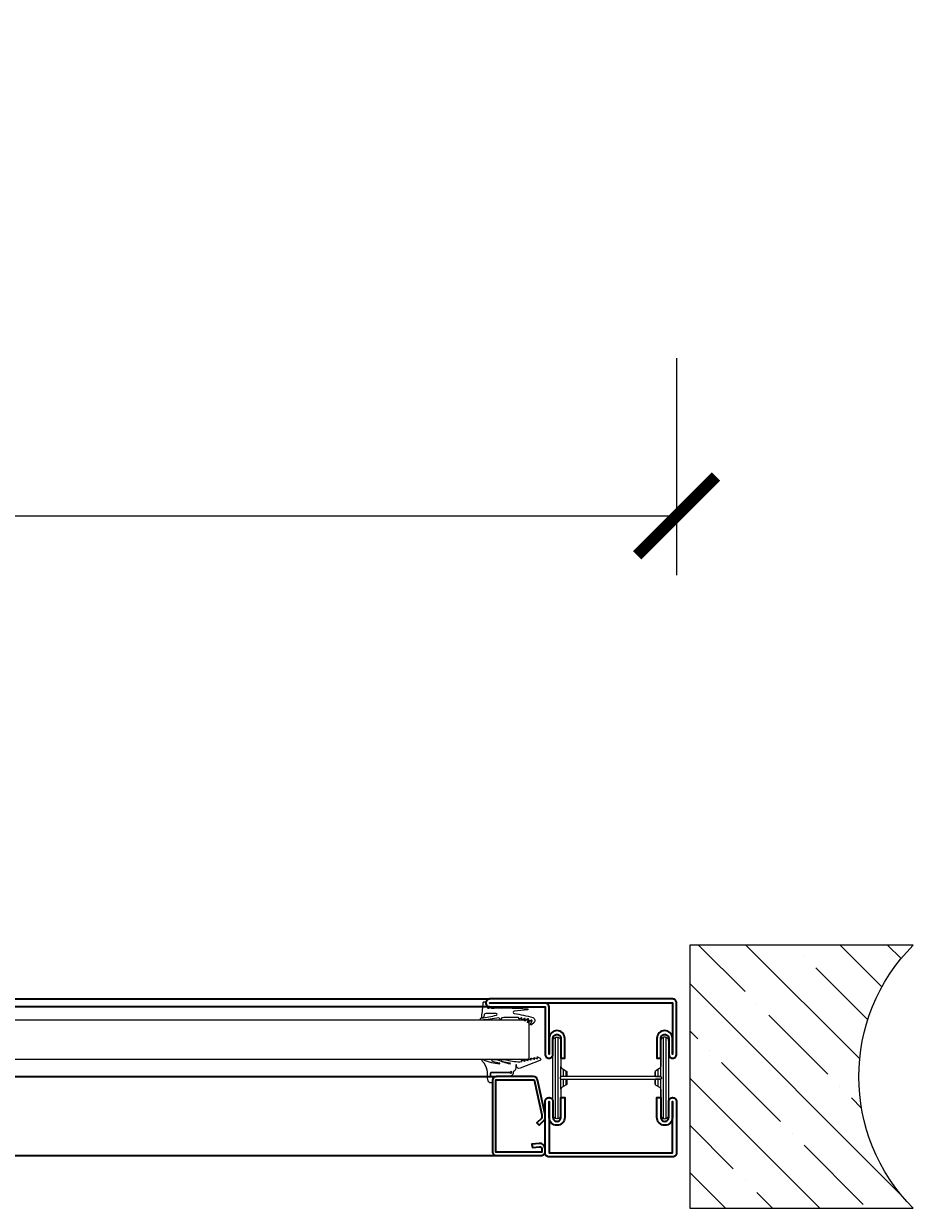
# Model space of a CAD drawing. Units: millimetres. Extents: x 81 to 12788, y -235 to 9265.
# Drawn here: x 4540 to 4878, y 2702 to 3152 of the extents above; entities that cross this region are included whole.
import ezdxf

# ---------------------------------------------------------------- set-up
doc = ezdxf.new("R2010")
doc.units = ezdxf.units.MM
doc.header["$PDMODE"] = 34
doc.header["$PDSIZE"] = 5
doc.layers.get('0').update_dxf_attribs({"true_color": 0x939598})
for name, color, linetype in [('Z_Bemaßung-Blau 0.10', 150, 'Continuous'), ('Z_Beschlag-Grau 0.10', 8, 'Continuous'), ('Z_Linie-Gelb 0.25', 2, 'Continuous'), ('Z_Schraffur-Grau 0.10', 8, 'Continuous'), ('Z_Unsichtbar-Weiß 0.05', 255, 'Continuous'), ('Z_Wand-Grün 0.5', 3, 'Continuous')]:
    doc.layers.add(name, color=color, linetype=linetype)
doc.layers.add('Z_Kontur-Magenta 0.35', color=6, linetype='Continuous', lineweight=35)
doc.styles.add('DIN', font='txt', dxfattribs={"height": 2.5})
doc.styles.get("Standard").update_dxf_attribs({"font": 'arial.ttf', "height": 2.5})
doc.dimstyles.new('Bem_Automatisch', dxfattribs={"dimtxt": 2.5, "dimasz": 1, "dimexe": 0.75, "dimexo": 0.75, "dimgap": 0.5, "dimtad": 1, "dimdec": 0, "dimtxsty": 'Standard', "dimblk": 'ARCHTICK', "dimcen": 0, "dimclrd": 256, "dimclre": 256, "dimclrt": 256, "dimadec": 0, "dimazin": 0, "dimtfac": 1, "dimtdec": 0, "dimtmove": 1, "dimatfit": 2, "dimfxl": 2, "dimfxlon": 1, "dimtolj": 1, "dimtzin": 0, "dimlwd": -1, "dimlwe": -1, "dimarcsym": 0})

# ---------------------------------------------------------------- blocks, each defined once
blk = doc.blocks.new('_ArchTick')
at = {"color": 0, "linetype": 'ByBlock', "const_width": 0.15}
blk.add_lwpolyline([(-0.5, -0.5), (0.5, 0.5)], dxfattribs=at)
blk = doc.blocks.new('*D92')
at = {"layer": 'Defpoints', "color": 0, "transparency": 16777216}
for p in [(1908, 3165.45), (4788, 3165.45), (4788, 2965.45)]:
    blk.add_point(p, dxfattribs=at)
at = {"layer": 'Z_Bemaßung-Blau 0.10', "transparency": 16777216}
for p, q in [((1908, 3025.45), (1908, 2942.95)), ((4788, 3025.45), (4788, 2942.95)), ((1908, 2965.45), (4788, 2965.45))]:
    blk.add_line(p, q, dxfattribs=at)
at = {"layer": 'Z_Bemaßung-Blau 0.10', "transparency": 16777216, "xscale": 30, "yscale": 30, "zscale": 30, "rotation": 180}
blk.add_blockref('_ArchTick', (1908, 2965.45), dxfattribs=at)
at = {"layer": 'Z_Bemaßung-Blau 0.10', "transparency": 16777216, "xscale": 30, "yscale": 30, "zscale": 30}
blk.add_blockref('_ArchTick', (4788, 2965.45), dxfattribs=at)
at = {"layer": 'Z_Bemaßung-Blau 0.10', "transparency": 16777216, "insert": (3348, 3017.95), "char_height": 75, "attachment_point": 5, "style": 'DIN'}
blk.add_mtext('\\A1;VP', dxfattribs=at)
blk = doc.blocks.new('*U88')
at = {"layer": 'Z_Schraffur-Grau 0.10'}
h = blk.add_hatch(dxfattribs=at)
h.set_pattern_fill('ANSI35', color=256, scale=4, style=0)
h.set_pattern_definition([(45, (-370997.47, -117034.307), (-17.9605122, 17.9605122), []), (45, (-370979.51, -117034.307), (-17.9605122, 17.9605122), [31.75, -6.35, 0, -6.35])])
h.paths.add_polyline_path([(-95, -98), (-10, -98), (-10, 2), (-95, 2, -0.414214)])
at = {"layer": 'Z_Unsichtbar-Weiß 0.05'}
blk.add_arc((-145, -48), 70.71, 315, 45, dxfattribs=at)
at = {"layer": 'Z_Wand-Grün 0.5'}
blk.add_lwpolyline([(-95, 2), (-10, 2), (-10, -98), (-95, -98)], dxfattribs=at)

msp = doc.modelspace()

# ---------------------------------------------------------------- hatches: boundary and pattern name
at = {"layer": 'Z_Linie-Gelb 0.25'}
h = msp.add_hatch(dxfattribs=at)
h.set_pattern_fill('_USER', color=256, angle=90, style=0, pattern_type=0)
h.set_pattern_definition([(90, (1958.0045, 2721.9763), (1, 6e-17), [])])
h.paths.add_polyline_path([(4744.2, 2751.48, -0.414214), (4743.7, 2751.98, -0.414214), (4744.2, 2752.48), (4745.8, 2752.48, 0.414214), (4746.3, 2752.98), (4746.3, 2754.07, 0.267949), (4745.95, 2754.68), (4744.5, 2755.52, -0.267949), (4744, 2756.38), (4744, 2765.98, 0.414214), (4742.5, 2767.48, 0.414214), (4741, 2765.98), (4741, 2737.98, 0.414214), (4742.5, 2736.48, 0.414214), (4744, 2737.98), (4744, 2747.57, -0.267949), (4744.5, 2748.44), (4745.95, 2749.27, 0.267949), (4746.3, 2749.88), (4746.3, 2750.98, 0.414214), (4745.8, 2751.48)])
h = msp.add_hatch(dxfattribs=at)
h.set_pattern_fill('_USER', color=256, angle=90, style=0, pattern_type=0)
h.set_pattern_definition([(90, (1908.0045, 2721.9763), (-1, 6e-17), [])])
h.paths.add_polyline_path([(4781.8, 2751.48), (4780.2, 2751.48, 0.414214), (4779.7, 2750.98), (4779.7, 2749.88, 0.267949), (4780.05, 2749.27), (4781.5, 2748.44, -0.267949), (4782, 2747.57), (4782, 2737.98, 0.414214), (4783.5, 2736.48, 0.414214), (4785, 2737.98), (4785, 2765.98, 0.414214), (4783.5, 2767.48, 0.414214), (4782, 2765.98), (4782, 2756.38, -0.267949), (4781.5, 2755.52), (4780.05, 2754.68, 0.267949), (4779.7, 2754.07), (4779.7, 2752.98, 0.414214), (4780.2, 2752.48), (4781.8, 2752.48, -0.414214), (4782.3, 2751.98, -0.414214)])

# ---------------------------------------------------------------- linework, layer by layer
at = {"layer": 'Z_Beschlag-Grau 0.10'}
msp.add_line((4725.53, 2778.49), (4718.59, 2778.48), dxfattribs=at)
for points in [[(4718.59, 2778.98), (4725.53, 2778.98), (4725.53, 2778.49), (4727.82, 2778.5), (4731.28, 2778.23, -0.925769), (4731.28, 2777.84), (4726.28, 2777.39, 0.914137), (4726.28, 2776.39, -0.048738), (4733.32, 2774.87, -0.541304), (4733.83, 2773), (4732.81, 2772.12, -0.7034), (4732.49, 2772.37), (4733.06, 2773.74, 0.757126), (4732.83, 2773.92), (4731.57, 2772.98, -0.727064), (4731.33, 2773.15), (4731.7, 2774.2, 0.73137), (4731.48, 2774.37), (4730.42, 2773.62, -0.723254), (4730.19, 2773.79), (4730.4, 2774.43, 0.679997), (4730.18, 2774.6), (4729.23, 2774.09, -0.707323), (4729.02, 2774.28), (4729.17, 2774.65, 0.669155), (4728.98, 2774.84), (4728.23, 2774.43, -0.674007), (4728.02, 2774.6), (4728.07, 2774.74, 0.558202), (4727.87, 2774.88, 0.023898), (4721.59, 2774.85), (4721.2, 2774.24, -0.544565), (4720.87, 2774.24), (4720.47, 2774.85, -0.044415), (4713.8, 2773.98, -0.939503), (4713.75, 2774.75, 0.042992), (4719.5, 2775.87, 0.826652), (4719.45, 2776.47), (4715.47, 2776.47, 0.28888), (4714.89, 2776.1), (4714.66, 2775.12, -0.984393), (4713.91, 2775.29, 0.00847), (4714.52, 2780.54, -0.890561), (4715.5, 2780.43), (4715.5, 2779.94, 0.248898), (4716.26, 2778.52, 0.399978), (4716.92, 2778.63, -0.408297), (4717.42, 2778.63, 0.157057), (4717.74, 2778.47), (4718.59, 2778.48)], [(4717.57, 2754.08, 0.415954), (4717.26, 2753.77), (4717.26, 2752.67, -0.408031), (4716.97, 2752.38), (4716.35, 2752.38, -0.363677), (4716.15, 2752.57, 0.023148), (4716.01, 2754.94, 0.151795), (4714.27, 2758.24, -0.838108), (4714.53, 2758.98, 0.101416), (4720.75, 2757.39, 1.025829), (4720.76, 2757.57, -0.027433), (4718.09, 2758.16, -0.898487), (4718.13, 2758.95, -0.120844), (4721.52, 2758.25, 0.035917), (4722.06, 2758.04, 0.023933), (4724.69, 2757.35, 1.025353), (4724.72, 2757.53, -0.032273), (4721.74, 2758.2, -0.823391), (4721.84, 2758.98, -0.072898), (4723.52, 2758.79, 0.085093), (4729.06, 2758.16, 0.519353), (4729.15, 2758.3), (4729.03, 2758.64, -0.607613), (4729.17, 2758.76), (4730.24, 2758.34, 0.655629), (4730.37, 2758.47), (4730.22, 2758.86, -0.645472), (4730.35, 2758.99), (4731.43, 2758.57, 0.655629), (4731.56, 2758.7), (4731.41, 2759.1, -0.645472), (4731.53, 2759.23), (4732.61, 2758.81, 0.655629), (4732.74, 2758.94), (4732.59, 2759.33, -0.645472), (4732.72, 2759.46), (4733.8, 2759.04, 0.655629), (4733.93, 2759.17), (4733.77, 2759.57, -0.645472), (4733.9, 2759.7), (4734.98, 2759.28, 0.655629), (4735.11, 2759.41), (4734.96, 2759.8, -0.645472), (4735.08, 2759.93), (4736.07, 2759.44, -0.649221), (4736.02, 2758.56), (4728.51, 2755.64, -0.496662), (4727.16, 2756.48), (4727.12, 2756.83, 0.952653), (4726.87, 2756.82), (4726.87, 2755.78, -0.302565), (4725.84, 2754.3), (4725.84, 2753.68, -0.298322), (4725.36, 2752.94), (4724.92, 2752.75, 0.161009), (4724.78, 2752.63, -0.265988), (4724.52, 2752.48), (4719.32, 2752.48), (4719, 2752.48, 0.414216), (4718, 2751.48), (4718, 2750.59, -0.398051), (4717.53, 2750.09, -0.411817), (4716.19, 2751.32), (4716.17, 2752.04, -0.37454), (4716.49, 2752.34), (4717, 2752.34, 0.416693), (4717.3, 2752.64), (4717.3, 2753.74, -0.414214), (4717.6, 2754.04), (4724.74, 2754.04, 29.96663), (4724.74, 2754.08)]]:
    msp.add_lwpolyline(points, format="xyb", close=True, dxfattribs=at)
at = {"layer": 'Z_Kontur-Magenta 0.35'}
for p, q in [((3844, 2781.98), (4717, 2781.98)), ((4717, 2778.98), (3876.5, 2778.98)), ((3874.19, 2752.48), (4719.5, 2752.48)), ((3856.99, 2722.48), (4719.5, 2722.48))]:
    msp.add_line(p, q, dxfattribs=at)
for points in [[(4715.5, 2780.48, 0.414214), (4717, 2778.98), (4738, 2778.98), (4738, 2760.98, 0.414214), (4739.5, 2759.48, 0.414214), (4741, 2760.98), (4741, 2766.98, -0.414214), (4742.5, 2768.48, -0.414214), (4744, 2766.98), (4744, 2759.48), (4745.5, 2759.48), (4745.5, 2766.98, 0.414214), (4742.5, 2769.98, 0.414214), (4739.6, 2767.08), (4739.6, 2760.98), (4739.5, 2760.98), (4739.5, 2778.88, 0.414214), (4738, 2780.38), (4717, 2780.38), (4717, 2780.48), (4786.5, 2780.48), (4786.5, 2760.98), (4786.4, 2760.98), (4786.4, 2767.08, 0.414214), (4783.5, 2769.98, 0.414214), (4780.5, 2766.98), (4780.5, 2759.48), (4782, 2759.48), (4782, 2766.98, -0.414214), (4783.5, 2768.48, -0.414214), (4785, 2766.98), (4785, 2760.98, 0.414214), (4786.5, 2759.48, 0.414214), (4788, 2760.98), (4788, 2780.48, 0.414214), (4786.5, 2781.98), (4717, 2781.98, 0.414214)], [(4718, 2750.98), (4718, 2723.98, 0.414214), (4719.5, 2722.48), (4736.5, 2722.48, 0.414214), (4738, 2723.98), (4738, 2725.11, 0.450467), (4735.76, 2727.09), (4733, 2726.76), (4733.16, 2725.51), (4735.91, 2725.85, -0.450467), (4736.75, 2725.11), (4736.75, 2723.73), (4719.25, 2723.73), (4719.25, 2751.23), (4733.85, 2751.23), (4736.75, 2738), (4736.75, 2736.72), (4734.9, 2734.93), (4735.77, 2734.03), (4737.55, 2735.75, 0.203452), (4738, 2736.83), (4738, 2738.13), (4735.12, 2751.3, 0.352299), (4733.65, 2752.48), (4719.5, 2752.48, 0.414214)], [(4738, 2723.48), (4738, 2742.98, -0.414214), (4739.5, 2744.48, -0.414214), (4741, 2742.98), (4741, 2736.98, 0.414214), (4742.5, 2735.48, 0.414214), (4744, 2736.98), (4744, 2744.48), (4745.5, 2744.48), (4745.5, 2736.98, -0.414214), (4742.5, 2733.98, -0.414214), (4739.6, 2736.88), (4739.6, 2742.98), (4739.5, 2742.98), (4739.5, 2723.48), (4786.5, 2723.48), (4786.5, 2742.98), (4786.4, 2742.98), (4786.4, 2736.88, -0.414214), (4783.5, 2733.98, -0.414214), (4780.5, 2736.98), (4780.5, 2744.48), (4782, 2744.48), (4782, 2736.98, 0.414214), (4783.5, 2735.48, 0.414214), (4785, 2736.98), (4785, 2742.98, -0.414214), (4786.5, 2744.48, -0.414214), (4788, 2742.98), (4788, 2723.48, -0.414214), (4786.5, 2721.98), (4739.5, 2721.98, -0.414214)]]:
    msp.add_lwpolyline(points, format="xyb", close=True, dxfattribs=at)
at = {"layer": 'Z_Linie-Gelb 0.25'}
for p, q in [((4732, 2773.98), (3861.5, 2773.98)), ((4732, 2758.98), (4732, 2773.98)), ((4732, 2758.98), (3861.5, 2758.98))]:
    msp.add_line(p, q, dxfattribs=at)
for points in [[(4744, 2756.38, 0.267949), (4744.5, 2755.52), (4745.95, 2754.68, -0.267949), (4746.3, 2754.07), (4746.3, 2752.98, -0.414214), (4745.8, 2752.48), (4744.2, 2752.48, 0.414214), (4743.7, 2751.98, 0.414214), (4744.2, 2751.48), (4745.8, 2751.48, -0.414214), (4746.3, 2750.98), (4746.3, 2749.88, -0.267949), (4745.95, 2749.27), (4744.5, 2748.44, 0.267949), (4744, 2747.57), (4744, 2737.98, -0.414214), (4742.5, 2736.48, -0.414214), (4741, 2737.98), (4741, 2765.98, -0.414214), (4742.5, 2767.48, -0.414214), (4744, 2765.98)], [(4782, 2756.38, -0.267949), (4781.5, 2755.52), (4780.05, 2754.68, 0.267949), (4779.7, 2754.07), (4779.7, 2752.98, 0.414214), (4780.2, 2752.48), (4781.8, 2752.48, -0.414214), (4782.3, 2751.98, -0.414214), (4781.8, 2751.48), (4780.2, 2751.48, 0.414214), (4779.7, 2750.98), (4779.7, 2749.88, 0.267949), (4780.05, 2749.27), (4781.5, 2748.44, -0.267949), (4782, 2747.57), (4782, 2737.98, 0.414214), (4783.5, 2736.48, 0.414214), (4785, 2737.98), (4785, 2765.98, 0.414214), (4783.5, 2767.48, 0.414214), (4782, 2765.98)], [(4743.75, 2751.98, 0.414214), (4744.25, 2751.48), (4781.75, 2751.48, 0.414214), (4782.25, 2751.98, 0.414214), (4781.75, 2752.48), (4744.25, 2752.48, 0.414214)]]:
    msp.add_lwpolyline(points, format="xyb", close=True, dxfattribs=at)

# ---------------------------------------------------------------- block references
at = {"xscale": -1}
msp.add_blockref('*U88', (4783, 2800.45), dxfattribs=at)

# ---------------------------------------------------------------- dimensions: what is measured, and where the dimension line sits
at = {"layer": 'Z_Bemaßung-Blau 0.10'}
dim = msp.add_linear_dim(base=(4788, 2965.45), p1=(1908, 3165.45), p2=(4788, 3165.45), text='VP', dimstyle='Bem_Automatisch', override={"dimtxsty": 'DIN'}, dxfattribs=at)
dim.commit()
dim.dimension.update_dxf_attribs({"geometry": '*D92', "text_midpoint": (3348, 3017.95)})

doc.saveas('drawing.dxf')
